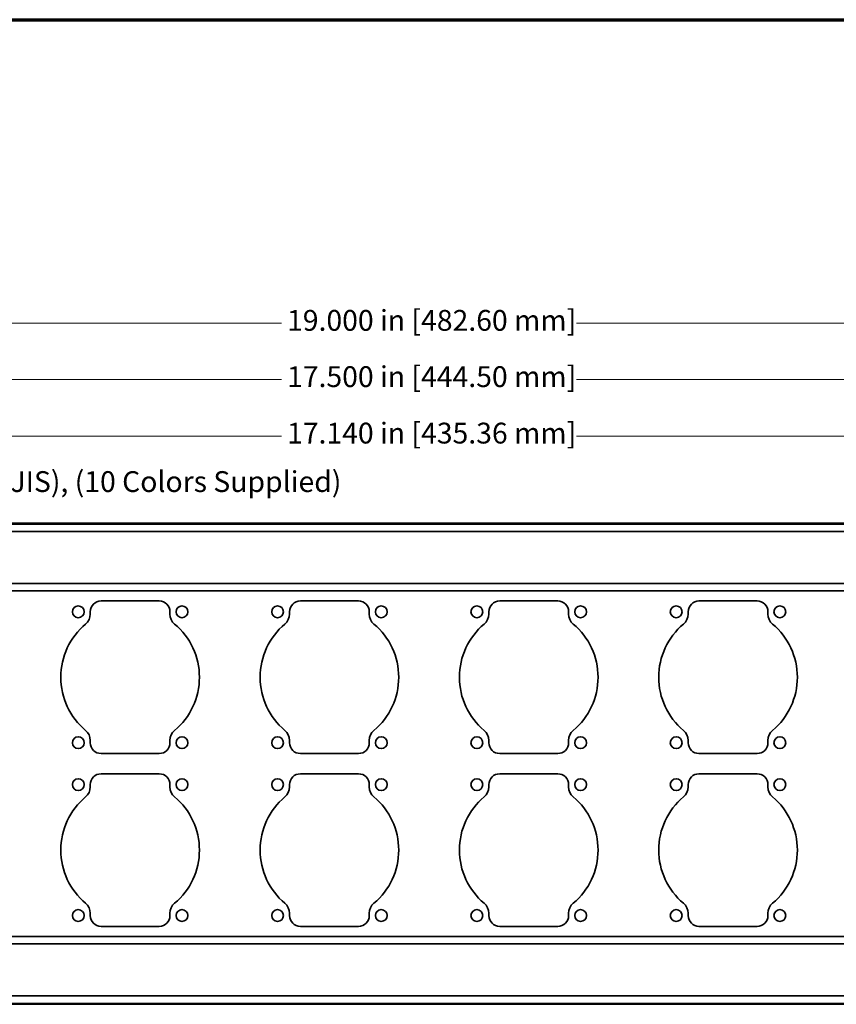
# Model space of a CAD drawing. Units: inches. Extents: x -0.2 to 22.1, y 0.4 to 16.6.
# Drawn here: x 8 to 13.9, y 9.5 to 16.6 of the extents above; entities that cross this region are included whole.
import ezdxf

# ---------------------------------------------------------------- set-up
doc = ezdxf.new("R2010")
doc.units = ezdxf.units.IN
doc.header["$MEASUREMENT"] = 0
for name, color, linetype, lineweight in [('Border (ANSI)', 7, 'Continuous', 70), ('Dimensions(AVP)', 7, 'Continuous', 18), ('Visible Edges(AVP)', 7, 'Continuous', 35)]:
    doc.layers.add(name, color=color, linetype=linetype, lineweight=lineweight)
doc.styles.add('DEFAULT-AVP_Large', font='ARIAL.TTF')
doc.dimstyles.new('AVP Standard-AVP', dxfattribs={"dimtxt": 0.15, "dimasz": 0.1, "dimexe": 0.05, "dimexo": 0.05, "dimgap": 0.04, "dimtad": 0, "dimtoh": 1, "dimdec": 3, "dimrnd": 1e-08, "dimzin": 0, "dimdsep": 46, "dimtxsty": 'DEFAULT-AVP_Large', "dimblk": 'Filled-1', "dimcen": 0.09, "dimdle": 0.12, "dimclrd": 7, "dimclre": 7, "dimclrt": 7, "dimadec": 0, "dimazin": 0, "dimtfac": 1, "dimtdec": 3, "dimtofl": 0, "dimtmove": 0, "dimatfit": 3, "dimfxl": 0, "dimtolj": 1, "dimtzin": 0, "dimlwd": 15, "dimlwe": 15, "dimarcsym": 0})

# ---------------------------------------------------------------- blocks, each defined once
blk = doc.blocks.new('Borders Website Border')
at = {"layer": 'Border (ANSI)'}
blk.add_line((0.38, 16.62), (21.62, 16.62), dxfattribs=at)
blk = doc.blocks.new('Filled-1')
at = {"color": 0}
for p, q in [((0, 0), (-1, 0.3125)), ((-1, 0.3125), (-1, -0.3125)), ((-1, 0), (0, 0)), ((-1, -0.3125), (0, 0))]:
    blk.add_line(p, q, dxfattribs=at)
at = {"color": 0, "flags": 128}
blk.add_lwpolyline([(-1, -0.3125), (0, 0), (-1, 0.3125), (-1, -0.3125)], dxfattribs=at)
at = {"color": 0}
blk.add_solid([(-1, -0.3125), (0, 0), (-1, 0.3125), (-1, -0.3125)], dxfattribs=at)
blk = doc.blocks.new('*D10')
at = {"layer": 'Defpoints', "color": 0, "linetype": 'Continuous'}
for p in [(19.5656, 13.6182), (2.4256, 12.9306), (19.5656, 12.9306)]:
    blk.add_point(p, dxfattribs=at)
at = {"layer": 'Dimensions(AVP)', "color": 7, "linetype": 'Continuous', "lineweight": 15}
for p, q in [((2.4256, 12.9806), (2.4256, 13.6682)), ((19.5656, 12.9806), (19.5656, 13.6682)), ((2.5256, 13.6182), (9.9312, 13.6182)), ((19.4656, 13.6182), (12.06, 13.6182))]:
    blk.add_line(p, q, dxfattribs=at)
at = {"layer": 'Dimensions(AVP)', "color": 7, "linetype": 'Continuous', "lineweight": 15, "xscale": 0.1000000014901161, "yscale": 0.1000000014901161, "zscale": 0.1000000014901161, "rotation": 180}
blk.add_blockref('Filled-1', (2.4256, 13.6182), dxfattribs=at)
at = {"layer": 'Dimensions(AVP)', "color": 7, "linetype": 'Continuous', "lineweight": 15, "xscale": 0.1000000014901161, "yscale": 0.1000000014901161, "zscale": 0.1000000014901161}
blk.add_blockref('Filled-1', (19.5656, 13.6182), dxfattribs=at)
at = {"layer": 'Dimensions(AVP)', "color": 7, "linetype": 'Continuous', "lineweight": 18, "insert": (9.9712, 13.7143), "char_height": 0.15, "attachment_point": 1, "style": 'DEFAULT-AVP_Large'}
blk.add_mtext('\\A1;17.140 in [435.36 mm]', dxfattribs=at)
blk = doc.blocks.new('*D11')
at = {"layer": 'Defpoints', "color": 0, "linetype": 'Continuous'}
for p in [(1.4956, 14.4309), (1.4956, 12.9909), (20.4956, 12.9909)]:
    blk.add_point(p, dxfattribs=at)
at = {"layer": 'Dimensions(AVP)', "color": 7, "linetype": 'Continuous', "lineweight": 15}
for p, q in [((1.4956, 13.0409), (1.4956, 14.4809)), ((1.5956, 14.4309), (9.9312, 14.4309)), ((20.3956, 14.4309), (12.06, 14.4309)), ((20.4956, 13.0409), (20.4956, 14.4809))]:
    blk.add_line(p, q, dxfattribs=at)
at = {"layer": 'Dimensions(AVP)', "color": 7, "linetype": 'Continuous', "lineweight": 15, "xscale": 0.1000000014901161, "yscale": 0.1000000014901161, "zscale": 0.1000000014901161, "rotation": 180}
blk.add_blockref('Filled-1', (1.4956, 14.4309), dxfattribs=at)
at = {"layer": 'Dimensions(AVP)', "color": 7, "linetype": 'Continuous', "lineweight": 15, "xscale": 0.1000000014901161, "yscale": 0.1000000014901161, "zscale": 0.1000000014901161}
blk.add_blockref('Filled-1', (20.4956, 14.4309), dxfattribs=at)
at = {"layer": 'Dimensions(AVP)', "color": 7, "linetype": 'Continuous', "lineweight": 18, "insert": (9.9712, 14.5271), "char_height": 0.15, "attachment_point": 1, "style": 'DEFAULT-AVP_Large'}
blk.add_mtext('\\A1;19.000 in [482.60 mm]', dxfattribs=at)
blk = doc.blocks.new('*D20')
at = {"layer": 'Defpoints', "color": 0, "linetype": 'Continuous'}
for p in [(2.4659, 12.8126), (2.3854, 12.6732)]:
    blk.add_point(p, dxfattribs=at)
at = {"layer": 'Dimensions(AVP)', "color": 7, "linetype": 'Continuous', "lineweight": 15}
for p, q in [((2.727, 13.2649), (2.5159, 12.8992)), ((2.827, 13.2649), (2.727, 13.2649)), ((2.4256, 12.6529), (2.4256, 12.8329)), ((2.3356, 12.7429), (2.5156, 12.7429))]:
    blk.add_line(p, q, dxfattribs=at)
at = {"layer": 'Dimensions(AVP)', "color": 7, "linetype": 'Continuous', "lineweight": 15, "xscale": 0.1000000014901161, "yscale": 0.1000000014901161, "zscale": 0.1000000014901161, "rotation": 239.9999999999893}
blk.add_blockref('Filled-1', (2.4659, 12.8126), dxfattribs=at)
at = {"layer": 'Dimensions(AVP)', "color": 7, "linetype": 'Continuous', "lineweight": 18, "insert": (2.867, 13.3647), "char_height": 0.15, "attachment_point": 1, "style": 'DEFAULT-AVP_Large'}
blk.add_mtext('\\A1;∅0.161 in [4.09 mm]{, Jackfield Identification System (JIS), (10 Colors Supplied)}', dxfattribs=at)
blk = doc.blocks.new('*D21')
at = {"layer": 'Defpoints', "color": 0, "linetype": 'Continuous'}
for p in [(2.2456, 14.0252), (2.2456, 12.9839), (19.7456, 12.9839)]:
    blk.add_point(p, dxfattribs=at)
at = {"layer": 'Dimensions(AVP)', "color": 7, "linetype": 'Continuous', "lineweight": 15}
for p, q in [((2.2456, 13.0339), (2.2456, 14.0752)), ((19.7456, 13.0339), (19.7456, 14.0752)), ((2.3456, 14.0252), (9.9312, 14.0252)), ((19.6456, 14.0252), (12.06, 14.0252))]:
    blk.add_line(p, q, dxfattribs=at)
at = {"layer": 'Dimensions(AVP)', "color": 7, "linetype": 'Continuous', "lineweight": 15, "xscale": 0.1000000014901161, "yscale": 0.1000000014901161, "zscale": 0.1000000014901161, "rotation": 180}
blk.add_blockref('Filled-1', (2.2456, 14.0252), dxfattribs=at)
at = {"layer": 'Dimensions(AVP)', "color": 7, "linetype": 'Continuous', "lineweight": 15, "xscale": 0.1000000014901161, "yscale": 0.1000000014901161, "zscale": 0.1000000014901161}
blk.add_blockref('Filled-1', (19.7456, 14.0252), dxfattribs=at)
at = {"layer": 'Dimensions(AVP)', "color": 7, "linetype": 'Continuous', "lineweight": 18, "insert": (9.9712, 14.1213), "char_height": 0.15, "attachment_point": 1, "style": 'DEFAULT-AVP_Large'}
blk.add_mtext('\\A1;17.500 in [444.50 mm]', dxfattribs=at)

msp = doc.modelspace()

# ---------------------------------------------------------------- linework, layer by layer
at = {"layer": 'Visible Edges(AVP)'}
for p, q in [((20.49562, 12.99093), (1.49562, 12.99093)), ((19.74562, 12.98393), (2.24562, 12.98393)), ((19.74562, 12.92993), (2.24562, 12.92993)), ((19.74562, 12.55593), (2.24562, 12.55593)), ((19.74562, 12.50193), (2.24562, 12.50193)), ((8.62987, 12.42893), (9.04887, 12.42893)), ((10.06737, 12.42893), (10.48637, 12.42893)), ((11.50487, 12.42893), (11.92387, 12.42893)), ((12.94237, 12.42893), (13.36137, 12.42893)), ((8.55187, 12.33423), (8.55187, 12.35093)), ((9.12687, 12.35093), (9.12687, 12.33423)), ((9.98937, 12.33423), (9.98937, 12.35093)), ((10.56437, 12.35093), (10.56437, 12.33423)), ((11.42687, 12.33423), (11.42687, 12.35093)), ((12.00187, 12.35093), (12.00187, 12.33423)), ((12.86437, 12.33423), (12.86437, 12.35093)), ((13.43937, 12.35093), (13.43937, 12.33423)), ((8.55187, 11.40693), (8.55187, 11.42364)), ((9.12687, 11.42364), (9.12687, 11.40693)), ((9.98937, 11.40693), (9.98937, 11.42364)), ((10.56437, 11.42364), (10.56437, 11.40693)), ((11.42687, 11.40693), (11.42687, 11.42364)), ((12.00187, 11.42364), (12.00187, 11.40693)), ((12.86437, 11.40693), (12.86437, 11.42364)), ((13.43937, 11.42364), (13.43937, 11.40693)), ((9.04887, 11.32893), (8.62987, 11.32893)), ((10.48637, 11.32893), (10.06737, 11.32893)), ((11.92387, 11.32893), (11.50487, 11.32893)), ((13.36137, 11.32893), (12.94237, 11.32893)), ((8.62987, 11.18293), (9.04887, 11.18293)), ((10.06737, 11.18293), (10.48637, 11.18293)), ((11.50487, 11.18293), (11.92387, 11.18293)), ((12.94237, 11.18293), (13.36137, 11.18293)), ((8.55187, 11.08823), (8.55187, 11.10493)), ((9.12687, 11.10493), (9.12687, 11.08823)), ((9.98937, 11.08823), (9.98937, 11.10493)), ((10.56437, 11.10493), (10.56437, 11.08823)), ((11.42687, 11.08823), (11.42687, 11.10493)), ((12.00187, 11.10493), (12.00187, 11.08823)), ((12.86437, 11.08823), (12.86437, 11.10493)), ((13.43937, 11.10493), (13.43937, 11.08823)), ((8.55187, 10.16093), (8.55187, 10.17764)), ((9.12687, 10.17764), (9.12687, 10.16093)), ((9.98937, 10.16093), (9.98937, 10.17764)), ((10.56437, 10.17764), (10.56437, 10.16093)), ((11.42687, 10.16093), (11.42687, 10.17764)), ((12.00187, 10.17764), (12.00187, 10.16093)), ((12.86437, 10.16093), (12.86437, 10.17764)), ((13.43937, 10.17764), (13.43937, 10.16093)), ((9.04887, 10.08293), (8.62987, 10.08293)), ((10.48637, 10.08293), (10.06737, 10.08293)), ((11.92387, 10.08293), (11.50487, 10.08293)), ((13.36137, 10.08293), (12.94237, 10.08293)), ((19.74562, 10.00993), (2.24562, 10.00993)), ((19.74562, 9.95593), (2.24562, 9.95593)), ((1.49562, 9.52093), (20.49562, 9.52093)), ((19.74562, 9.58193), (2.24562, 9.58193)), ((19.74562, 9.52793), (2.24562, 9.52793))]:
    msp.add_line(p, q, dxfattribs=at)
for centre in [(8.46537, 12.35093), (9.21337, 12.35093), (9.90287, 12.35093), (10.65087, 12.35093), (11.34037, 12.35093), (12.08837, 12.35093), (12.77787, 12.35093), (13.52587, 12.35093), (8.46537, 11.40693), (9.21337, 11.40693), (9.90287, 11.40693), (10.65087, 11.40693), (11.34037, 11.40693), (12.08837, 11.40693), (12.77787, 11.40693), (13.52587, 11.40693), (8.46537, 11.10493), (9.21337, 11.10493), (9.90287, 11.10493), (10.65087, 11.10493), (11.34037, 11.10493), (12.08837, 11.10493), (12.77787, 11.10493), (13.52587, 11.10493), (8.46537, 10.16093), (9.21337, 10.16093), (9.90287, 10.16093), (10.65087, 10.16093), (11.34037, 10.16093), (12.08837, 10.16093), (12.77787, 10.16093), (13.52587, 10.16093)]:
    msp.add_circle(centre, 0.0425, dxfattribs=at)
for centre, radius, start, end in [((8.62987, 12.35093), 0.078, 90, 180), ((9.04887, 12.35093), 0.078, 0, 90), ((10.06737, 12.35093), 0.078, 90, 180), ((10.48637, 12.35093), 0.078, 0, 90), ((11.50487, 12.35093), 0.078, 90, 180), ((11.92387, 12.35093), 0.078, 0, 90), ((12.94237, 12.35093), 0.078, 90, 180), ((13.36137, 12.35093), 0.078, 0, 90), ((8.45787, 12.33423), 0.094, 309.960242, 0), ((9.22087, 12.33423), 0.094, 180, 230.039758), ((9.89537, 12.33423), 0.094, 309.960242, 0), ((10.65837, 12.33423), 0.094, 180, 230.039758), ((11.33287, 12.33423), 0.094, 309.960242, 0), ((12.09587, 12.33423), 0.094, 180, 230.039758), ((12.77037, 12.33423), 0.094, 309.960242, 0), ((13.53337, 12.33423), 0.094, 180, 230.039758), ((8.83937, 11.87893), 0.5, 129.960242, 230.039758), ((8.83937, 11.87893), 0.5, 309.960242, 50.039758), ((10.27687, 11.87893), 0.5, 129.960242, 230.039758), ((10.27687, 11.87893), 0.5, 309.960242, 50.039758), ((11.71437, 11.87893), 0.5, 129.960242, 230.039758), ((11.71437, 11.87893), 0.5, 309.960242, 50.039758), ((13.15187, 11.87893), 0.5, 129.960242, 230.039758), ((13.15187, 11.87893), 0.5, 309.960242, 50.039758), ((8.45787, 11.42364), 0.094, 0, 50.039758), ((9.22087, 11.42364), 0.094, 129.960242, 180), ((9.89537, 11.42364), 0.094, 0, 50.039758), ((10.65837, 11.42364), 0.094, 129.960242, 180), ((11.33287, 11.42364), 0.094, 0, 50.039758), ((12.09587, 11.42364), 0.094, 129.960242, 180), ((12.77037, 11.42364), 0.094, 0, 50.039758), ((13.53337, 11.42364), 0.094, 129.960242, 180), ((8.62987, 11.40693), 0.078, 180, 270), ((9.04887, 11.40693), 0.078, 270, 0), ((10.06737, 11.40693), 0.078, 180, 270), ((10.48637, 11.40693), 0.078, 270, 0), ((11.50487, 11.40693), 0.078, 180, 270), ((11.92387, 11.40693), 0.078, 270, 0), ((12.94237, 11.40693), 0.078, 180, 270), ((13.36137, 11.40693), 0.078, 270, 0), ((8.62987, 11.10493), 0.078, 90, 180), ((9.04887, 11.10493), 0.078, 0, 90), ((10.06737, 11.10493), 0.078, 90, 180), ((10.48637, 11.10493), 0.078, 0, 90), ((11.50487, 11.10493), 0.078, 90, 180), ((11.92387, 11.10493), 0.078, 0, 90), ((12.94237, 11.10493), 0.078, 90, 180), ((13.36137, 11.10493), 0.078, 0, 90), ((8.45787, 11.08823), 0.094, 309.960242, 0), ((9.22087, 11.08823), 0.094, 180, 230.039758), ((9.89537, 11.08823), 0.094, 309.960242, 0), ((10.65837, 11.08823), 0.094, 180, 230.039758), ((11.33287, 11.08823), 0.094, 309.960242, 0), ((12.09587, 11.08823), 0.094, 180, 230.039758), ((12.77037, 11.08823), 0.094, 309.960242, 0), ((13.53337, 11.08823), 0.094, 180, 230.039758), ((8.83937, 10.63293), 0.5, 129.960242, 230.039758), ((8.83937, 10.63293), 0.5, 309.960242, 50.039758), ((10.27687, 10.63293), 0.5, 129.960242, 230.039758), ((10.27687, 10.63293), 0.5, 309.960242, 50.039758), ((11.71437, 10.63293), 0.5, 129.960242, 230.039758), ((11.71437, 10.63293), 0.5, 309.960242, 50.039758), ((13.15187, 10.63293), 0.5, 129.960242, 230.039758), ((13.15187, 10.63293), 0.5, 309.960242, 50.039758), ((8.45787, 10.17764), 0.094, 0, 50.039758), ((9.22087, 10.17764), 0.094, 129.960242, 180), ((9.89537, 10.17764), 0.094, 0, 50.039758), ((10.65837, 10.17764), 0.094, 129.960242, 180), ((11.33287, 10.17764), 0.094, 0, 50.039758), ((12.09587, 10.17764), 0.094, 129.960242, 180), ((12.77037, 10.17764), 0.094, 0, 50.039758), ((13.53337, 10.17764), 0.094, 129.960242, 180), ((8.62987, 10.16093), 0.078, 180, 270), ((9.04887, 10.16093), 0.078, 270, 0), ((10.06737, 10.16093), 0.078, 180, 270), ((10.48637, 10.16093), 0.078, 270, 0), ((11.50487, 10.16093), 0.078, 180, 270), ((11.92387, 10.16093), 0.078, 270, 0), ((12.94237, 10.16093), 0.078, 180, 270), ((13.36137, 10.16093), 0.078, 270, 0)]:
    msp.add_arc(centre, radius, start, end, dxfattribs=at)

# ---------------------------------------------------------------- block references
msp.add_blockref('Borders Website Border', (0, 0))

# ---------------------------------------------------------------- dimensions: what is measured, and where the dimension line sits
at = {"layer": 'Dimensions(AVP)', "color": 7, "linetype": 'Continuous', "lineweight": 18}
for base, p1, p2, text, picture, middle in [((1.49562, 14.43093), (20.49562, 12.99093), (1.49562, 12.99093), '<> in [482.60 mm]', '*D11', (10.99562, 14.43093)), ((2.24562, 14.0252), (19.74562, 12.98393), (2.24562, 12.98393), '<> in [444.50 mm]', '*D21', (10.99562, 14.0252)), ((19.56562, 13.61821), (2.42562, 12.93063), (19.56562, 12.93063), '<> in [435.36 mm]', '*D10', (10.99562, 13.61821))]:
    dim = msp.add_linear_dim(base=base, p1=p1, p2=p2, angle=180, text=text, dimstyle='AVP Standard-AVP', override={"dimtoh": 0, "dimdec": 3, "dimpost": '', "dimtp": 0, "dimtm": 0, "dimtdec": 3, "dimatfit": 1}, dxfattribs=at)
    dim.commit()
    dim.dimension.update_dxf_attribs({"geometry": picture, "text_midpoint": middle, "dimtype": 160})
dim = msp.add_diameter_dim_2p(p1=(2.38537, 12.67322), p2=(2.46587, 12.81265), text='<> in [4.09 mm]{, Jackfield Identification System (JIS), (10 Colors Supplied)}', dimstyle='AVP Standard-AVP', override={"dimtih": 1, "dimdec": 3, "dimlfac": 1, "dimpost": '', "dimtp": 0, "dimtm": 0, "dimtdec": 3}, dxfattribs=at)
dim.commit()
dim.dimension.update_dxf_attribs({"geometry": '*D20', "text_midpoint": (6.53348, 13.26489), "dimtype": 163})

doc.saveas('drawing.dxf')
